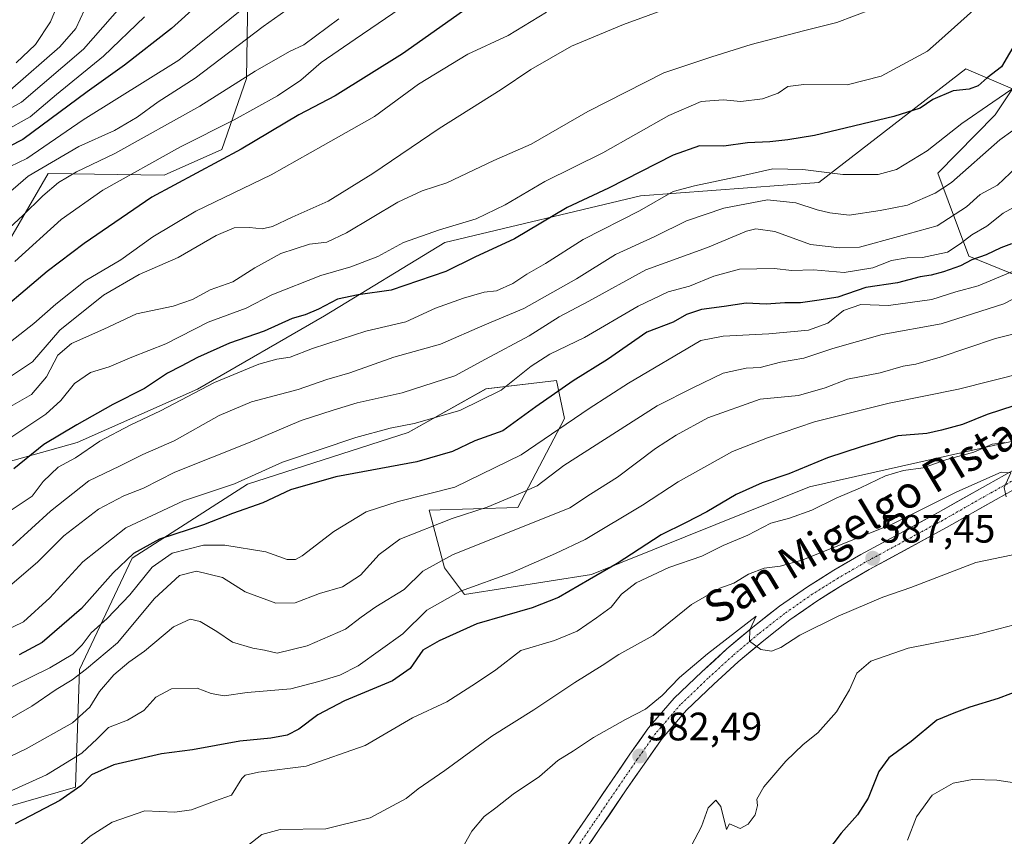
# Model space of a CAD drawing. Units: metres. Extents: x 583277 to 586719, y 4752071 to 4754427.
# Drawn here: x 585271 to 585519, y 4753758 to 4753964 of the extents above; entities that cross this region are included whole.
import ezdxf
from ezdxf.enums import TextEntityAlignment as Align

# ---------------------------------------------------------------- set-up
doc = ezdxf.new("R2010")
doc.units = ezdxf.units.M
doc.header["$MEASUREMENT"] = 0
doc.linetypes.add('TRAZO_Y_PUNTO', pattern=[1, 0.5, -0.25, 0, -0.25])
for name, color, linetype, lineweight in [('Arbolado forestal CxS', 92, 'Continuous', 0), ('Carátula', 7, 'Continuous', 5), ('Curva de nivel maestra', 36, 'Continuous', 30), ('Curva de nivel normal', 36, 'Continuous', 0), ('Pista', 135, 'Continuous', 13), ('Pista Cxs', 135, 'Continuous', 0), ('Pista eje', 135, 'TRAZO_Y_PUNTO', 0), ('Punto de cota en terreno', 7, 'Continuous', 0), ('Roquedo CxS', 135, 'Continuous', 0), ('Rótulo de punto de cota en terreno', 19, 'Continuous', 0), ('Texto cartográfico', 19, 'Continuous', 0)]:
    doc.layers.add(name, color=color, linetype=linetype, lineweight=lineweight)
doc.styles.add('Arial', font='txt', dxfattribs={"height": 0.2})

# ---------------------------------------------------------------- blocks, each defined once
blk = doc.blocks.new('*U152')
at = {"layer": 'Arbolado forestal CxS', "color": 92, "linetype": 'Continuous', "lineweight": 0}
for points in [[(585263.5977, 4753763.8309, 600.6068), (585284.9827, 4753769.9565, 597.9735), (585286.0051, 4753799.6149, 612.0578), (585299.2695, 4753827.7065, 620.5307), (585328.3409, 4753846.3987, 626.3892), (585368.8993, 4753859.4739, 626.8448), (585388.5045, 4753870.4547, 628.8981), (585406.2805, 4753872.5211, 623.815), (585408.2677, 4753863.0047, 618.2078), (585396.5449, 4753840.4801, 610.3712), (585374.1527, 4753839.8191, 614.7889), (585378.0145, 4753825.3273, 606.4919), (585383.0683, 4753818.5923, 601.8896), (585415.0747, 4753823.6421, 597.7498), (585470.0589, 4753845.7653, 595.7346), (585532.2173, 4753859.6699, 591.8066)], [(585525.5339, 4753897.7429, 614.0234), (585510.2289, 4753903.9607, 622.6914), (585502.4223, 4753924.8641, 639.7282), (585516.9117, 4753939.6115, 640.249), (585521.2645, 4753946.1225, 642.2246), (585510.8627, 4753950.5777, 649.1396), (585509.4731, 4753951.1735, 649.9433), (585472.4121, 4753922.5495, 641.8833), (585427.4851, 4753919.1069, 644.2956), (585378.0779, 4753907.3975, 651.6991), (585347.7575, 4753888.8761, 646.4753), (585315.7509, 4753870.3547, 642.5881), (585285.4283, 4753856.8853, 643.8541), (585245.0979, 4753845.6383, 653.7615)], [(585264.3199, 4753901.1173, 678.7563), (585278.0973, 4753924.7561, 684.1645), (585307.3321, 4753924.3841, 673.7372), (585321.8925, 4753930.8703, 673.8018), (585328.0941, 4753948.7215, 681.873), (585328.9097, 4754001.4801, 707.8854)]]:
    blk.add_polyline3d(points, dxfattribs=at)
blk = doc.blocks.new('*U180')
at = {"layer": 'Curva de nivel normal', "color": 36, "linetype": 'Continuous', "lineweight": 0}
blk.add_polyline3d([(585281.11, 4753969.02, 720), (585278.64, 4753963.02, 720), (585274.87, 4753957.3, 720), (585270.04, 4753952.68, 720)], dxfattribs=at)
blk = doc.blocks.new('*U181')
at = {"layer": 'Curva de nivel normal', "color": 36, "linetype": 'Continuous', "lineweight": 0}
blk.add_polyline3d([(585490.34, 4753967.95, 660), (585477, 4753962.9, 660), (585468.54, 4753960.79, 660), (585455.34, 4753957.29, 660), (585445.42, 4753954.23, 660), (585433.32, 4753950.15, 660), (585414.14, 4753940.4, 660), (585399.93, 4753932.17, 660), (585390.5, 4753928.06, 660), (585378.62, 4753922.45, 660), (585372.39, 4753920.44, 660), (585366.26, 4753917.55, 660), (585353.34, 4753909.81, 660), (585348.34, 4753907.43, 660), (585343.96, 4753906.96, 660), (585336.73, 4753904.59, 660), (585330.22, 4753900.98, 660), (585324.68, 4753897.46, 660), (585318.98, 4753895.4, 660), (585314.52, 4753892.97, 660), (585309.62, 4753891.3, 660), (585300.32, 4753889.4, 660), (585292.15, 4753885.52, 660), (585284, 4753881.87, 660), (585280.5, 4753878.97, 660), (585277.66, 4753873.47, 660), (585273.84, 4753869.05, 660), (585265, 4753864, 660)], dxfattribs=at)
blk = doc.blocks.new('*U182')
at = {"layer": 'Curva de nivel normal', "color": 36, "linetype": 'Continuous', "lineweight": 0}
blk.add_polyline3d([(585301.58, 4753972.91, 710), (585287, 4753956.18, 710), (585271.34, 4753942.78, 710), (585265.02, 4753939.35, 710)], dxfattribs=at)
blk = doc.blocks.new('*U183')
at = {"layer": 'Curva de nivel normal', "color": 36, "linetype": 'Continuous', "lineweight": 0}
blk.add_polyline3d([(585494.78, 4753756.57, 570), (585497.08, 4753762.45, 570), (585501, 4753767.92, 570), (585506.34, 4753771, 570), (585511.17, 4753771.91, 570), (585517.33, 4753771.76, 570), (585522.84, 4753770.89, 570)], dxfattribs=at)
blk = doc.blocks.new('*U185')
at = {"layer": 'Curva de nivel normal', "color": 36, "linetype": 'Continuous', "lineweight": 0}
blk.add_polyline3d([(585302.34, 4753964.34, 705), (585292, 4753954.36, 705), (585280.22, 4753944.7, 705), (585273.56, 4753939.07, 705), (585266.89, 4753935.39, 705)], dxfattribs=at)
blk = doc.blocks.new('*U190')
at = {"layer": 'Curva de nivel normal', "color": 36, "linetype": 'Continuous', "lineweight": 0}
blk.add_polyline3d([(585287.24, 4753966.09, 715), (585285.02, 4753961.35, 715), (585281.01, 4753956.75, 715), (585268.49, 4753945.78, 715)], dxfattribs=at)
blk = doc.blocks.new('*U196')
at = {"layer": 'Curva de nivel normal', "color": 36, "linetype": 'Continuous', "lineweight": 0}
blk.add_polyline3d([(585515.39, 4753969.59, 655), (585502.67, 4753958.2, 655), (585499.84, 4753955.68, 655), (585488.13, 4753949.31, 655), (585479.62, 4753947.16, 655), (585468.67, 4753947.24, 655), (585464.64, 4753946.72, 655), (585462.2, 4753945.09, 655), (585458.24, 4753943.6, 655), (585452.76, 4753942.94, 655), (585448.28, 4753943.36, 655), (585442.73, 4753942.95, 655), (585434.64, 4753939.4, 655), (585418, 4753930, 655), (585403.31, 4753922.8, 655), (585393.31, 4753916.88, 655), (585386, 4753913.32, 655), (585376.74, 4753910.61, 655), (585367.73, 4753907.37, 655), (585361.19, 4753903.88, 655), (585354.45, 4753901.22, 655), (585346.84, 4753899.08, 655), (585334.51, 4753894.14, 655), (585328, 4753890.78, 655), (585318.45, 4753887.26, 655), (585307.78, 4753881.77, 655), (585299.22, 4753878.48, 655), (585293.44, 4753876.03, 655), (585288.78, 4753874.59, 655), (585284.74, 4753871.84, 655), (585281.26, 4753867.5, 655), (585277.48, 4753864.09, 655), (585268.66, 4753858.15, 655)], dxfattribs=at)
blk = doc.blocks.new('*U199')
at = {"layer": 'Curva de nivel maestra', "color": 36, "linetype": 'Continuous', "lineweight": 30}
blk.add_polyline3d([(585321.97, 4753972.94, 700), (585309.15, 4753961.39, 700), (585297.35, 4753952.07, 700), (585287.92, 4753945.38, 700), (585271.67, 4753933.37, 700), (585268.22, 4753931.59, 700)], dxfattribs=at)
blk = doc.blocks.new('5PATER')
at = {"layer": 'Carátula', "linetype": 'Continuous', "lineweight": 5}
h = blk.add_hatch(color=250, dxfattribs=at)
edge = h.paths.add_edge_path()
edge.add_ellipse((0, 0.01), major_axis=(-1.33, -1.34), ratio=0.999422, start_angle=0, end_angle=360)

msp = doc.modelspace()

# ---------------------------------------------------------------- linework, layer by layer
at = {"layer": 'Arbolado forestal CxS', "color": 92, "linetype": 'Continuous', "lineweight": 0}
for points in [[(585264.32, 4753901.12, 678.76), (585278.1, 4753924.76, 684.16), (585307.33, 4753924.38, 673.74), (585321.89, 4753930.87, 673.8), (585328.09, 4753948.72, 681.87), (585328.91, 4754001.48, 707.89)], [(585525.53, 4753897.74, 614.02), (585510.23, 4753903.96, 622.69), (585502.42, 4753924.86, 639.73), (585516.91, 4753939.61, 640.25), (585521.26, 4753946.12, 642.22), (585510.86, 4753950.58, 649.14), (585509.47, 4753951.17, 649.94), (585472.41, 4753922.55, 641.88), (585427.49, 4753919.11, 644.3), (585378.08, 4753907.4, 651.7), (585347.76, 4753888.88, 646.48), (585315.75, 4753870.35, 642.59), (585285.43, 4753856.89, 643.85), (585245.1, 4753845.64, 653.76)], [(585263.6, 4753763.83, 600.61), (585284.98, 4753769.96, 597.97), (585286.01, 4753799.61, 612.06), (585299.27, 4753827.71, 620.53), (585328.34, 4753846.4, 626.39), (585368.9, 4753859.47, 626.84), (585388.5, 4753870.45, 628.9), (585406.28, 4753872.52, 623.81), (585408.27, 4753863, 618.21), (585396.54, 4753840.48, 610.37), (585374.15, 4753839.82, 614.79), (585378.01, 4753825.33, 606.49), (585383.07, 4753818.59, 601.89), (585415.07, 4753823.64, 597.75), (585470.06, 4753845.77, 595.73), (585532.22, 4753859.67, 591.81)]]:
    msp.add_polyline3d(points, dxfattribs=at)
at = {"layer": 'Curva de nivel maestra', "color": 36, "linetype": 'Continuous', "lineweight": 30}
for points in [[(585391.18, 4753971.76, 675), (585367.43, 4753954.96, 675), (585350.44, 4753944.4, 675), (585341.34, 4753939.56, 675), (585326.73, 4753930.89, 675), (585304.26, 4753918.78, 675), (585287.16, 4753907.08, 675), (585277.86, 4753900.07, 675), (585261.68, 4753886.47, 675)], [(585523.98, 4753961.02, 650), (585518.48, 4753951.69, 650), (585514.89, 4753948.94, 650), (585512.64, 4753946.87, 650), (585510.34, 4753946.08, 650), (585506.34, 4753945.62, 650), (585501.2, 4753943.41, 650), (585497.99, 4753941.27, 650), (585491.34, 4753939.15, 650), (585471.34, 4753934.36, 650), (585464.62, 4753933.3, 650), (585460.08, 4753932.77, 650), (585454.48, 4753932.54, 650), (585448.47, 4753931.64, 650), (585442.37, 4753931.76, 650), (585435.7, 4753929.43, 650), (585419.39, 4753921.04, 650), (585409, 4753916.22, 650), (585395.67, 4753908.28, 650), (585385.67, 4753903.65, 650), (585378.34, 4753900.08, 650), (585364.55, 4753895.37, 650), (585356.27, 4753894.16, 650), (585351.04, 4753893.05, 650), (585346.22, 4753890.55, 650), (585342.86, 4753889.13, 650), (585339.6, 4753888.22, 650), (585332.53, 4753885, 650), (585323.83, 4753881.96, 650), (585315.71, 4753878.38, 650), (585311.66, 4753876.19, 650), (585308.17, 4753874.44, 650), (585302.34, 4753870.56, 650), (585294.4, 4753866.53, 650), (585285.33, 4753861.34, 650), (585277.03, 4753856.42, 650), (585269.41, 4753850.26, 650)], [(585521.01, 4753907.02, 625), (585518.34, 4753906.04, 625), (585514.67, 4753904.28, 625), (585511, 4753902.98, 625), (585508.13, 4753901.52, 625), (585503.86, 4753899.96, 625), (585500.8, 4753899.14, 625), (585498, 4753898.72, 625), (585492.25, 4753897.18, 625), (585484.32, 4753895.98, 625), (585477.25, 4753893.59, 625), (585472.48, 4753892.8, 625), (585467.79, 4753892.14, 625), (585463.84, 4753892.18, 625), (585459.17, 4753891.85, 625), (585454.08, 4753892.1, 625), (585448.53, 4753891.23, 625), (585442.82, 4753890.51, 625), (585439.09, 4753889.18, 625), (585435.66, 4753887.27, 625), (585429.03, 4753884.79, 625), (585419.18, 4753877.88, 625), (585410.48, 4753872.5, 625), (585401.04, 4753865.94, 625), (585392.78, 4753859.87, 625), (585385.69, 4753857.35, 625), (585380.02, 4753854.63, 625), (585371.05, 4753852.08, 625), (585350.62, 4753848.25, 625), (585339.16, 4753845, 625), (585332.23, 4753841.69, 625), (585324.56, 4753838.98, 625), (585317.23, 4753836.12, 625), (585306.14, 4753832.5, 625), (585299.61, 4753828.92, 625), (585294.45, 4753824.02, 625), (585286.51, 4753815.02, 625), (585276.61, 4753806.44, 625), (585270.78, 4753803.37, 625)], [(585521.65, 4753866.14, 600), (585514.92, 4753863.94, 600), (585508.67, 4753861.46, 600), (585503.34, 4753860.05, 600), (585499.67, 4753859.22, 600), (585492.34, 4753858.64, 600), (585483.1, 4753855.83, 600), (585474.6, 4753853.04, 600), (585464.91, 4753848.99, 600), (585458.18, 4753846.77, 600), (585451.58, 4753843.83, 600), (585444.19, 4753839.46, 600), (585438.79, 4753836.63, 600), (585432.7, 4753833.59, 600), (585421.61, 4753826.35, 600), (585414.56, 4753822.35, 600), (585406.82, 4753817.81, 600), (585400.18, 4753815.22, 600), (585386.18, 4753811.14, 600), (585376.71, 4753806.84, 600), (585372.58, 4753804.51, 600), (585369.37, 4753799.88, 600), (585364.88, 4753796.81, 600), (585352.83, 4753791.73, 600), (585346.09, 4753788.23, 600), (585341.28, 4753784.6, 600), (585338.38, 4753783.08, 600), (585334.2, 4753782.32, 600), (585326.4, 4753781.58, 600), (585314.52, 4753779.42, 600), (585306.67, 4753778.38, 600), (585294.67, 4753775.6, 600), (585289, 4753773.05, 600), (585286.34, 4753770.3, 600), (585281, 4753766.63, 600), (585269.76, 4753760.74, 600)], [(585523.88, 4753794.71, 575), (585517.68, 4753792.33, 575), (585510.53, 4753790.13, 575), (585506.5, 4753788.66, 575), (585502.16, 4753786.87, 575), (585495.7, 4753781.5, 575), (585490.06, 4753777.35, 575), (585487.6, 4753773.9, 575), (585484.88, 4753767.23, 575), (585482.23, 4753763, 575), (585478.07, 4753758.38, 575), (585472.48, 4753751.02, 575)]]:
    msp.add_polyline3d(points, dxfattribs=at)
at = {"layer": 'Curva de nivel normal', "color": 36, "linetype": 'Continuous', "lineweight": 0}
for points in [[(585376.58, 4753973.12, 680), (585355.54, 4753958.67, 680), (585346.9, 4753952.76, 680), (585341.78, 4753948.33, 680), (585335.92, 4753944.34, 680), (585324.97, 4753938.33, 680), (585311.44, 4753931.5, 680), (585291.86, 4753920.55, 680), (585281.34, 4753913.16, 680), (585269.67, 4753902.59, 680)], [(585342.34, 4753969.02, 690), (585332.34, 4753961.87, 690), (585315.12, 4753948.8, 690), (585305.81, 4753942.89, 690), (585300.57, 4753938.98, 690), (585294.78, 4753935.64, 690), (585285.78, 4753931.59, 690), (585273, 4753924.09, 690), (585261.67, 4753914.38, 690)], [(585403.78, 4753965.49, 670), (585394.1, 4753959.56, 670), (585383.94, 4753954.92, 670), (585371.44, 4753947.32, 670), (585360.4, 4753939.18, 670), (585347.44, 4753931.83, 670), (585334.34, 4753924.44, 670), (585315.34, 4753915.26, 670), (585304.5, 4753908.8, 670), (585296.45, 4753903.02, 670), (585287.41, 4753897.68, 670), (585279.99, 4753891.8, 670), (585274.45, 4753886.94, 670), (585266.22, 4753880.44, 670)], [(585435.6, 4753966.89, 665), (585423.17, 4753962.41, 665), (585410.06, 4753956.87, 665), (585399.78, 4753951.06, 665), (585392.34, 4753945.97, 665), (585376.67, 4753936.14, 665), (585360, 4753924.8, 665), (585348.67, 4753917.84, 665), (585339.6, 4753913.78, 665), (585334.64, 4753911.37, 665), (585332.04, 4753910.79, 665), (585328.84, 4753911.2, 665), (585325.03, 4753911.05, 665), (585320.43, 4753909.1, 665), (585310.88, 4753903.6, 665), (585301.06, 4753899.27, 665), (585292.01, 4753894.08, 665), (585281.02, 4753885.29, 665), (585274.16, 4753877.3, 665), (585267.31, 4753872.75, 665)], [(585328.21, 4753967.18, 695), (585311.02, 4753953.4, 695), (585286.88, 4753938.36, 695), (585277, 4753931.49, 695), (585272.67, 4753928.58, 695), (585268.5, 4753926.54, 695)], [(585351.38, 4753963.76, 685), (585342.56, 4753957.21, 685), (585338.92, 4753955.6, 685), (585330.29, 4753950.62, 685), (585316.36, 4753941.81, 685), (585294.88, 4753929.83, 685), (585285.24, 4753925.2, 685), (585280.7, 4753922.53, 685), (585276.72, 4753919.17, 685), (585271.65, 4753914.07, 685), (585256.47, 4753900.26, 685)], [(585522.67, 4753947.11, 645), (585516.34, 4753942.74, 645), (585508.51, 4753937.37, 645), (585499.76, 4753930.53, 645), (585492.06, 4753925.78, 645), (585487.39, 4753924.54, 645), (585478.52, 4753924.5, 645), (585468.39, 4753925.8, 645), (585460.85, 4753925.96, 645), (585453.02, 4753924.18, 645), (585441.06, 4753921.67, 645), (585435.68, 4753920.24, 645), (585427.17, 4753915.34, 645), (585413, 4753908.16, 645), (585403.5, 4753902.04, 645), (585398.83, 4753899.39, 645), (585395.3, 4753897.05, 645), (585391.16, 4753895.16, 645), (585388.08, 4753894.83, 645), (585382.8, 4753893.37, 645), (585375.76, 4753890.77, 645), (585368.32, 4753887.35, 645), (585358.23, 4753885.04, 645), (585351.96, 4753883.01, 645), (585344.74, 4753880.6, 645), (585339.12, 4753878.48, 645), (585335.76, 4753877.98, 645), (585331.19, 4753876.67, 645), (585320, 4753872.07, 645), (585306.45, 4753864.87, 645), (585298.78, 4753861.28, 645), (585291.11, 4753857.22, 645), (585285, 4753853.09, 645), (585280.62, 4753850.68, 645), (585276.79, 4753847.04, 645), (585274.08, 4753843.35, 645), (585268.77, 4753839.86, 645)], [(585521.33, 4753935.64, 640), (585518.1, 4753933.26, 640), (585505.92, 4753922.52, 640), (585501.79, 4753919.82, 640), (585494.82, 4753916.79, 640), (585487.93, 4753915.46, 640), (585480.09, 4753914.23, 640), (585475.18, 4753914.9, 640), (585472.02, 4753915.6, 640), (585466.67, 4753917.39, 640), (585459.53, 4753918.12, 640), (585448.44, 4753916.06, 640), (585439.06, 4753912.8, 640), (585431.1, 4753908.92, 640), (585421.2, 4753904.31, 640), (585411.34, 4753898.22, 640), (585398.05, 4753890.75, 640), (585388.24, 4753886.64, 640), (585377.03, 4753881.74, 640), (585365.22, 4753878.47, 640), (585354.13, 4753874.53, 640), (585348.34, 4753872.83, 640), (585341.17, 4753870.28, 640), (585329.35, 4753867.19, 640), (585321.17, 4753863.71, 640), (585309.83, 4753857.36, 640), (585301.94, 4753853.85, 640), (585296.06, 4753850.93, 640), (585288.31, 4753847.23, 640), (585278.67, 4753839.62, 640), (585269.08, 4753830.82, 640)], [(585522.3, 4753926.35, 635), (585517.53, 4753921.8, 635), (585513.14, 4753919.46, 635), (585509.64, 4753916.35, 635), (585502.27, 4753911.6, 635), (585492.56, 4753908.91, 635), (585482.68, 4753906.23, 635), (585477.74, 4753906.06, 635), (585470.34, 4753906.86, 635), (585461.35, 4753910.19, 635), (585456.58, 4753910.78, 635), (585454.21, 4753910.23, 635), (585444.36, 4753906.1, 635), (585428.84, 4753900.44, 635), (585414.41, 4753892.56, 635), (585406.95, 4753888.59, 635), (585399.41, 4753883.86, 635), (585388.34, 4753877.95, 635), (585380.67, 4753873.74, 635), (585367.34, 4753869.41, 635), (585356, 4753866.94, 635), (585349.95, 4753865.09, 635), (585341.9, 4753862.48, 635), (585329.02, 4753857, 635), (585310.02, 4753849.44, 635), (585302.12, 4753845.38, 635), (585297.16, 4753843.45, 635), (585290.74, 4753840.13, 635), (585282.03, 4753833.35, 635), (585275.4, 4753826.69, 635), (585267.26, 4753819.74, 635)], [(585523.42, 4753917.2, 630), (585518.89, 4753914.79, 630), (585514.8, 4753911.46, 630), (585510.98, 4753909.35, 630), (585508.12, 4753907.02, 630), (585504.88, 4753904.95, 630), (585502.07, 4753904.38, 630), (585498.6, 4753903.56, 630), (585494.69, 4753903.51, 630), (585490.74, 4753902.84, 630), (585486.08, 4753900.97, 630), (585478.86, 4753899.84, 630), (585471.1, 4753900.46, 630), (585465.59, 4753900.27, 630), (585461.15, 4753900.83, 630), (585452.46, 4753900.61, 630), (585445.93, 4753898.84, 630), (585439.79, 4753896.32, 630), (585434.48, 4753894.94, 630), (585426.86, 4753891.3, 630), (585413.3, 4753883.39, 630), (585404.62, 4753879.22, 630), (585399.86, 4753876.14, 630), (585392.3, 4753870.12, 630), (585381.89, 4753865.02, 630), (585370.36, 4753861.67, 630), (585364.35, 4753860.53, 630), (585355.67, 4753858.14, 630), (585337.18, 4753851.96, 630), (585325.06, 4753846.48, 630), (585312.18, 4753842.17, 630), (585297.65, 4753835.36, 630), (585286.83, 4753826.78, 630), (585278.48, 4753817.69, 630), (585271.89, 4753811.69, 630), (585266.85, 4753809.26, 630)], [(585524.93, 4753901.59, 620), (585512.6, 4753896.48, 620), (585507, 4753894.92, 620), (585500.97, 4753893.02, 620), (585490, 4753891.5, 620), (585483, 4753891.75, 620), (585478.67, 4753890.21, 620), (585474.67, 4753887.06, 620), (585469.87, 4753885.24, 620), (585459.84, 4753884.37, 620), (585448.3, 4753883.74, 620), (585442.67, 4753882.68, 620), (585424.44, 4753871.9, 620), (585414.49, 4753865.47, 620), (585397.34, 4753853.83, 620), (585380.67, 4753845.65, 620), (585366.34, 4753842.03, 620), (585358.28, 4753839.41, 620), (585350.15, 4753834.5, 620), (585342.11, 4753828.34, 620), (585340.49, 4753827.4, 620), (585338.33, 4753827.36, 620), (585332.99, 4753829.3, 620), (585322.67, 4753831.04, 620), (585317.27, 4753831, 620), (585309.39, 4753828.99, 620), (585304.27, 4753825.49, 620), (585298.67, 4753818.46, 620), (585292.99, 4753812.5, 620), (585288.94, 4753808.94, 620), (585286.65, 4753805.85, 620), (585284.34, 4753803.52, 620), (585278.52, 4753800.05, 620), (585259.75, 4753790.92, 620)], [(585527.99, 4753896.5, 615), (585519.05, 4753891.88, 615), (585503.28, 4753886.84, 615), (585488.42, 4753884.18, 615), (585475.94, 4753880.65, 615), (585468.67, 4753878.18, 615), (585462.75, 4753877.21, 615), (585457.64, 4753875.88, 615), (585454.08, 4753875.68, 615), (585448.34, 4753874.42, 615), (585440.67, 4753870.75, 615), (585431.67, 4753866.19, 615), (585408.12, 4753851.12, 615), (585401.42, 4753845.99, 615), (585397.23, 4753844.11, 615), (585388.8, 4753840.59, 615), (585379.95, 4753837.78, 615), (585366.81, 4753832.57, 615), (585361.58, 4753828.63, 615), (585356.81, 4753823.41, 615), (585352.34, 4753820.51, 615), (585346.5, 4753818.81, 615), (585340.34, 4753816.51, 615), (585335.52, 4753816.39, 615), (585327.74, 4753819.26, 615), (585322.02, 4753822.84, 615), (585315.52, 4753824.46, 615), (585311.23, 4753823.39, 615), (585304.92, 4753817.54, 615), (585295.56, 4753806.38, 615), (585287.73, 4753799.79, 615), (585284.12, 4753797.05, 615), (585280.1, 4753794.63, 615), (585273.95, 4753790.44, 615), (585264.36, 4753784.9, 615)], [(585260.34, 4753773.85, 610), (585272.56, 4753779.6, 610), (585284.24, 4753786.23, 610), (585288.56, 4753790.16, 610), (585291, 4753794.13, 610), (585294.67, 4753798.3, 610), (585298.42, 4753801.46, 610), (585302.34, 4753804.28, 610), (585309.68, 4753810.44, 610), (585313.89, 4753812.37, 610), (585316.4, 4753811.75, 610), (585320.58, 4753809.26, 610), (585324.54, 4753806.56, 610), (585329.73, 4753805.05, 610), (585332.66, 4753804.56, 610), (585335.8, 4753803.78, 610), (585343.37, 4753805.59, 610), (585353.04, 4753809.85, 610), (585357, 4753812.89, 610), (585360.7, 4753815.48, 610), (585367.85, 4753819.85, 610), (585372.57, 4753824.48, 610), (585380.06, 4753828.61, 610), (585409.64, 4753840.42, 610), (585414.83, 4753843.85, 610), (585421.67, 4753848.16, 610), (585431.21, 4753855.44, 610), (585436.5, 4753858.8, 610), (585444.46, 4753863.16, 610), (585457.64, 4753867.87, 610), (585467.34, 4753868.77, 610), (585474, 4753870.75, 610), (585479.67, 4753872.93, 610), (585487.94, 4753874.53, 610), (585493.73, 4753876.21, 610), (585496.94, 4753876.66, 610), (585503, 4753878.46, 610), (585517, 4753883.18, 610), (585528.67, 4753886.12, 610)], [(585524.67, 4753874.65, 605), (585507.67, 4753870.38, 605), (585490.18, 4753866.81, 605), (585471.36, 4753862.17, 605), (585459.51, 4753858.11, 605), (585450.67, 4753854.62, 605), (585437, 4753846.99, 605), (585428, 4753841.1, 605), (585413.47, 4753832.41, 605), (585406.02, 4753828.95, 605), (585395.11, 4753824.12, 605), (585382.09, 4753819.37, 605), (585373.6, 4753814.65, 605), (585367.5, 4753808.67, 605), (585356.27, 4753800.61, 605), (585351.61, 4753798.23, 605), (585346.38, 4753796.64, 605), (585339.31, 4753794.8, 605), (585328.27, 4753793.87, 605), (585322.47, 4753792.98, 605), (585319.16, 4753793.56, 605), (585315.66, 4753794.94, 605), (585309.18, 4753794.74, 605), (585305.27, 4753792.69, 605), (585302.22, 4753789.31, 605), (585298.11, 4753786.87, 605), (585293.29, 4753784.98, 605), (585290.48, 4753782.15, 605), (585286.56, 4753778.55, 605), (585277.66, 4753773.05, 605), (585265.32, 4753767.56, 605)], [(585519.32, 4753856.92, 595), (585516.17, 4753856.46, 595), (585511.51, 4753854.52, 595), (585504.73, 4753852.59, 595), (585498.79, 4753850.5, 595), (585493.83, 4753849.83, 595), (585489.29, 4753848.53, 595), (585482.96, 4753845.45, 595), (585476.78, 4753842.88, 595), (585470.69, 4753839.82, 595), (585465, 4753837.82, 595), (585460.34, 4753836.55, 595), (585454.54, 4753833.52, 595), (585448.34, 4753830.9, 595), (585442.92, 4753828.2, 595), (585434.62, 4753825.42, 595), (585426.41, 4753821.49, 595), (585422.66, 4753818.69, 595), (585420.07, 4753815.35, 595), (585416.34, 4753812.69, 595), (585411.5, 4753809.34, 595), (585405.75, 4753806.99, 595), (585397.32, 4753804.42, 595), (585390.96, 4753799.55, 595), (585385.83, 4753796.14, 595), (585378.63, 4753791.49, 595), (585370, 4753787.45, 595), (585358, 4753780.44, 595), (585343.12, 4753775.23, 595), (585331.16, 4753773.71, 595), (585327.78, 4753772.98, 595), (585326.92, 4753772.11, 595), (585324.36, 4753767.93, 595), (585320.07, 4753766.45, 595), (585314.19, 4753764.22, 595), (585310.01, 4753763.69, 595), (585302.47, 4753764.01, 595), (585294.24, 4753761.15, 595), (585288.65, 4753757.63, 595), (585284, 4753753.5, 595)], [(585519.71, 4753843.22, 590), (585519.19, 4753845.53, 590), (585520.88, 4753849.26, 590), (585518.38, 4753849.46, 590), (585507.28, 4753844.49, 590), (585490.73, 4753836.23, 590), (585468.15, 4753827.24, 590), (585462.67, 4753825.68, 590), (585458.67, 4753825.2, 590), (585454.67, 4753823.71, 590), (585450.96, 4753821.43, 590), (585447.5, 4753820.17, 590), (585440.29, 4753816.03, 590), (585430.67, 4753808.24, 590), (585422, 4753803.41, 590), (585417.82, 4753800.69, 590), (585410.88, 4753796.35, 590), (585400.54, 4753789.47, 590), (585389.95, 4753782.81, 590), (585378.08, 4753774.19, 590), (585371.36, 4753769.57, 590), (585368.34, 4753767.12, 590), (585359.29, 4753762.22, 590), (585348.14, 4753759.45, 590), (585336.62, 4753759.3, 590), (585332, 4753758.01, 590), (585326.12, 4753753.41, 590)], [(585534.27, 4753831.29, 585), (585512.01, 4753826.62, 585), (585495.6, 4753820.34, 585), (585488.59, 4753817.86, 585), (585477.3, 4753813.14, 585), (585467.63, 4753808.31, 585), (585462.85, 4753805.22, 585), (585460.52, 4753804.26, 585), (585457.83, 4753804.69, 585), (585454.97, 4753806.82, 585), (585455.02, 4753809.67, 585), (585456.67, 4753813.1, 585), (585444.38, 4753803.58, 585), (585437.32, 4753797.6, 585), (585432.96, 4753793.13, 585), (585428.74, 4753789.67, 585), (585423.67, 4753787.05, 585), (585415.65, 4753782.49, 585), (585410.6, 4753779.14, 585), (585406.65, 4753776.68, 585), (585402, 4753772.64, 585), (585395.34, 4753768.21, 585), (585390.94, 4753764.72, 585), (585388.06, 4753762.58, 585), (585384.94, 4753758.9, 585), (585382.34, 4753754.25, 585)], [(585521.67, 4753810.92, 580), (585512, 4753808.42, 580), (585495, 4753804.99, 580), (585485.52, 4753801.78, 580), (585482.05, 4753798.76, 580), (585480.13, 4753794.53, 580), (585476.87, 4753788.98, 580), (585472.22, 4753783.69, 580), (585468.47, 4753780.73, 580), (585464.15, 4753776.52, 580), (585458.6, 4753770.02, 580), (585456.76, 4753766.95, 580), (585456.96, 4753765.31, 580), (585456.42, 4753763.02, 580), (585454.64, 4753760.66, 580), (585452.57, 4753759.56, 580), (585449.92, 4753760.74, 580), (585449.17, 4753759.28, 580), (585447.69, 4753765.08, 580), (585446.46, 4753766.67, 580), (585444.53, 4753764.72, 580), (585442.87, 4753760.02, 580), (585438.64, 4753752.04, 580)]]:
    msp.add_polyline3d(points, dxfattribs=at)
at = {"layer": 'Pista', "color": 135, "linetype": 'Continuous', "lineweight": 13}
for points in [[(585407.02, 4753752.27), (585413.65, 4753761.96), (585420.3, 4753771.72), (585424.81, 4753778.28), (585429.52, 4753784.95), (585435.95, 4753792.4), (585442.96, 4753799.09), (585449.26, 4753804.83), (585455.79, 4753810.36), (585462.52, 4753815.63), (585469.54, 4753820.54), (585476.25, 4753824.74), (585483.05, 4753828.66), (585492.83, 4753833.97), (585502.52, 4753839.24), (585515.03, 4753846.36), (585527.69, 4753853.41)], [(585529.74, 4753849.59), (585517.16, 4753842.57), (585504.63, 4753835.44), (585485.17, 4753824.88), (585478.49, 4753821.02), (585471.94, 4753816.92), (585465.11, 4753812.14), (585458.53, 4753807), (585452.12, 4753801.57), (585445.92, 4753795.91), (585439.1, 4753789.41), (585432.95, 4753782.28), (585428.37, 4753775.8), (585423.88, 4753769.27), (585417.23, 4753759.51), (585410.57, 4753749.76)]]:
    msp.add_lwpolyline(points, dxfattribs=at)
at = {"layer": 'Pista Cxs', "color": 135, "linetype": 'Continuous', "lineweight": 0}
for points in [[(585409.23, 4753755.5, 580.88), (585411.44, 4753758.73, 580.75), (585413.65, 4753761.96, 581.36), (585415.87, 4753765.21, 581.43), (585418.08, 4753768.47, 581.56), (585420.3, 4753771.72, 581.91), (585422.56, 4753775, 582.11), (585424.81, 4753778.28, 582.59), (585427.17, 4753781.62, 582.3), (585429.52, 4753784.95, 582.87), (585432.74, 4753788.68, 583.15), (585435.95, 4753792.4, 583.41), (585439.46, 4753795.75, 583.89), (585442.96, 4753799.09, 584.07), (585446.11, 4753801.96, 584.45), (585449.26, 4753804.83, 584.73), (585452.53, 4753807.6, 584.56), (585455.79, 4753810.36, 585.08), (585459.16, 4753813, 585.24), (585462.52, 4753815.63, 585.98), (585466.03, 4753818.09, 586.03), (585469.54, 4753820.54, 586.74), (585472.9, 4753822.64, 586.6), (585476.25, 4753824.74, 587.07), (585479.65, 4753826.7, 587.31), (585483.05, 4753828.66, 587.15), (585486.31, 4753830.43, 588.11), (585489.57, 4753832.2, 588.33), (585492.83, 4753833.97, 588.42), (585496.06, 4753835.73, 589.07), (585499.29, 4753837.48, 589.01), (585502.52, 4753839.24, 588.9), (585506.69, 4753841.61, 589.42), (585510.86, 4753843.99, 589.36), (585515.03, 4753846.36, 589.96), (585519.25, 4753848.71, 589.97)], [(585521.35, 4753844.91, 590.05), (585517.16, 4753842.57, 589.72), (585512.98, 4753840.19, 589.26), (585508.81, 4753837.82, 588.99), (585504.63, 4753835.44, 588.65), (585500.74, 4753833.33, 588.52), (585496.85, 4753831.22, 588.12), (585492.95, 4753829.1, 587.95), (585489.06, 4753826.99, 587.5), (585485.17, 4753824.88, 587.28), (585481.83, 4753822.95, 587.11), (585478.49, 4753821.02, 586.75), (585475.22, 4753818.97, 586.56), (585471.94, 4753816.92, 586.23), (585468.53, 4753814.53, 585.93), (585465.11, 4753812.14, 585.6), (585461.82, 4753809.57, 585.37), (585458.53, 4753807, 585.06), (585455.33, 4753804.29, 584.82), (585452.12, 4753801.57, 584.55), (585449.02, 4753798.74, 584.32), (585445.92, 4753795.91, 583.98), (585442.51, 4753792.66, 583.7), (585439.1, 4753789.41, 583.35), (585436.03, 4753785.85, 583.14), (585432.95, 4753782.28, 582.82), (585430.66, 4753779.04, 582.61), (585428.37, 4753775.8, 582.39), (585426.13, 4753772.54, 582.17), (585423.88, 4753769.27, 581.88), (585421.66, 4753766.02, 581.71), (585419.45, 4753762.76, 581.41), (585417.23, 4753759.51, 581.26), (585415.01, 4753756.26, 580.97)]]:
    msp.add_polyline3d(points, dxfattribs=at)
at = {"layer": 'Pista eje', "color": 135, "linetype": 'TRAZO_Y_PUNTO', "lineweight": 0}
msp.add_lwpolyline([(585528.75, 4753851.42), (585516.13, 4753844.38), (585503.61, 4753837.26), (585493.9, 4753831.99), (585484.15, 4753826.69), (585477.41, 4753822.8), (585470.79, 4753818.65), (585463.87, 4753813.81), (585457.21, 4753808.61), (585450.74, 4753803.13), (585444.49, 4753797.43), (585437.58, 4753790.84), (585431.3, 4753783.56), (585426.66, 4753776.99), (585422.16, 4753770.45), (585415.51, 4753760.68), (585408.86, 4753750.96)], dxfattribs=at)
at = {"layer": 'Roquedo CxS', "color": 135, "linetype": 'Continuous', "lineweight": 0}
for points in [[(585328.91, 4754001.48, 707.89), (585328.09, 4753948.72, 681.87), (585321.89, 4753930.87, 673.8), (585307.33, 4753924.38, 673.74), (585278.1, 4753924.76, 684.16), (585264.32, 4753901.12, 678.76)], [(585264.32, 4753901.12, 678.76), (585278.1, 4753924.76, 684.16), (585307.33, 4753924.38, 673.74), (585321.89, 4753930.87, 673.8), (585328.09, 4753948.72, 681.87), (585328.91, 4754001.48, 707.89)], [(585245.1, 4753845.64, 653.76), (585285.43, 4753856.89, 643.85), (585315.75, 4753870.35, 642.59), (585347.76, 4753888.88, 646.48), (585378.08, 4753907.4, 651.7), (585427.49, 4753919.11, 644.3), (585472.41, 4753922.55, 641.88), (585509.47, 4753951.17, 649.94), (585510.86, 4753950.58, 649.14), (585521.26, 4753946.12, 642.22), (585516.91, 4753939.61, 640.25), (585502.42, 4753924.86, 639.73), (585510.23, 4753903.96, 622.69), (585525.53, 4753897.74, 614.02)], [(585525.53, 4753897.74, 614.02), (585510.23, 4753903.96, 622.69), (585502.42, 4753924.86, 639.73), (585516.91, 4753939.61, 640.25), (585521.26, 4753946.12, 642.22), (585510.86, 4753950.58, 649.14), (585509.47, 4753951.17, 649.94), (585472.41, 4753922.55, 641.88), (585427.49, 4753919.11, 644.3), (585378.08, 4753907.4, 651.7), (585347.76, 4753888.88, 646.48), (585315.75, 4753870.35, 642.59), (585285.43, 4753856.89, 643.85), (585245.1, 4753845.64, 653.76)], [(585532.22, 4753859.67, 591.81), (585470.06, 4753845.77, 595.73), (585415.07, 4753823.64, 597.75), (585383.07, 4753818.59, 601.89), (585378.01, 4753825.33, 606.49), (585374.15, 4753839.82, 614.79), (585396.54, 4753840.48, 610.37), (585408.27, 4753863, 618.21), (585406.28, 4753872.52, 623.81), (585388.5, 4753870.45, 628.9), (585368.9, 4753859.47, 626.84), (585328.34, 4753846.4, 626.39), (585299.27, 4753827.71, 620.53), (585286.01, 4753799.61, 612.06), (585284.98, 4753769.96, 597.97), (585263.6, 4753763.83, 600.61)], [(585263.6, 4753763.83, 600.61), (585284.98, 4753769.96, 597.97), (585286.01, 4753799.61, 612.06), (585299.27, 4753827.71, 620.53), (585328.34, 4753846.4, 626.39), (585368.9, 4753859.47, 626.84), (585388.5, 4753870.45, 628.9), (585406.28, 4753872.52, 623.81), (585408.27, 4753863, 618.21), (585396.54, 4753840.48, 610.37), (585374.15, 4753839.82, 614.79), (585378.01, 4753825.33, 606.49), (585383.07, 4753818.59, 601.89), (585415.07, 4753823.64, 597.75), (585470.06, 4753845.77, 595.73), (585532.22, 4753859.67, 591.81)]]:
    msp.add_polyline3d(points, dxfattribs=at)

# ---------------------------------------------------------------- block references
at = {"layer": 'Arbolado forestal CxS', "color": 92, "linetype": 'Continuous', "lineweight": 0}
msp.add_blockref('*U152', (0, 0), dxfattribs=at)
at = {"layer": 'Curva de nivel maestra', "color": 36, "linetype": 'Continuous', "lineweight": 30}
msp.add_blockref('*U199', (0, 0), dxfattribs=at)
at = {"layer": 'Curva de nivel normal', "color": 36, "linetype": 'Continuous', "lineweight": 0}
for name in ['*U183', '*U181', '*U196', '*U180', '*U190', '*U182', '*U185']:
    msp.add_blockref(name, (0, 0), dxfattribs=at)
at = {"layer": 'Punto de cota en terreno', "linetype": 'Continuous', "lineweight": 0}
for p in [(585486.04, 4753827.71, 587.45), (585427.25, 4753777.82, 582.49)]:
    msp.add_blockref('5PATER', p, dxfattribs=at)

# ---------------------------------------------------------------- texts
at = {"layer": 'Rótulo de punto de cota en terreno', "color": 19, "linetype": 'Continuous', "lineweight": 0, "style": 'Arial'}
for s, p in [('587,45', (585487.8, 4753829.47)), ('582,49', (585429.01, 4753779.58))]:
    msp.add_text(s, height=7, dxfattribs=at).set_placement(p, align=Align.BOTTOM_LEFT)
at = {"layer": 'Texto cartográfico', "color": 19, "linetype": 'Continuous', "lineweight": 0, "style": 'Arial'}
msp.add_text('San Migelgo Pista', height=8, rotation=30.9923, dxfattribs=at).set_placement((585482.91, 4753837.25), align=Align.MIDDLE_CENTER)

doc.saveas('drawing.dxf')
